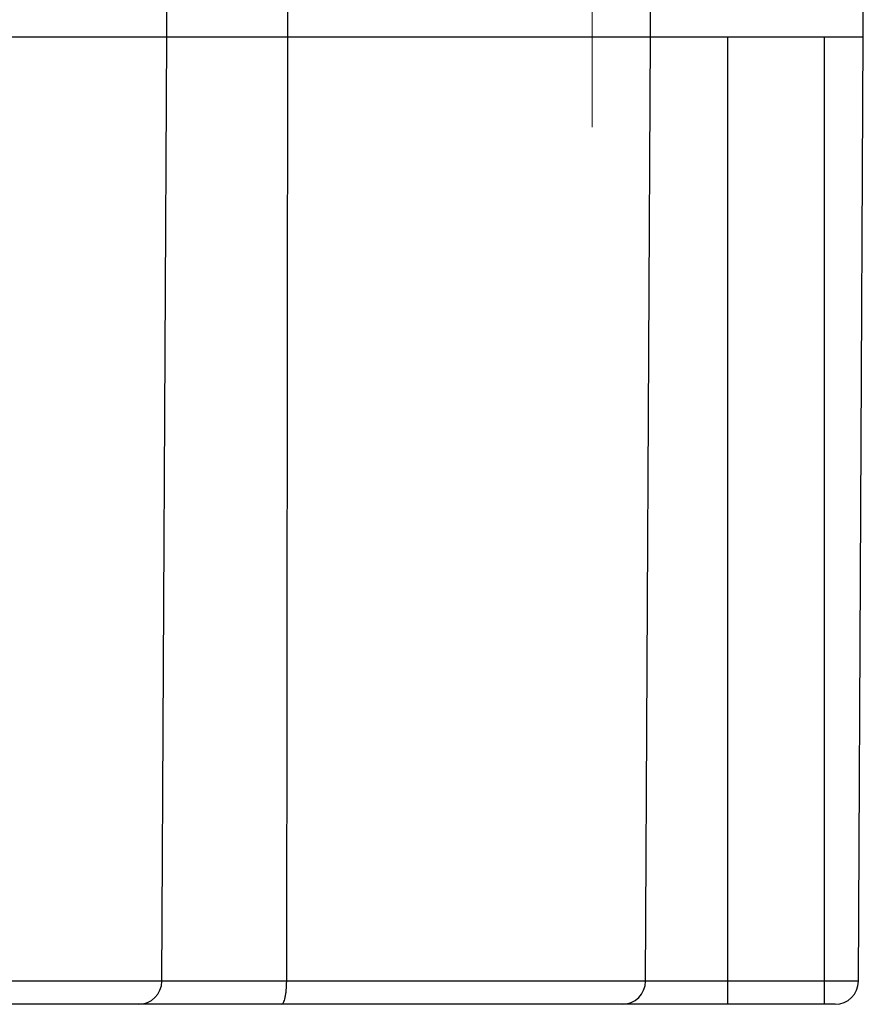
# Model space of a CAD drawing. Units: millimetres. Extents: x 11 to 673, y 29 to 500.
# Drawn here: x 311 to 321, y 385 to 398 of the extents above; entities that cross this region are included whole.
import ezdxf

# ---------------------------------------------------------------- set-up
doc = ezdxf.new("R2010")
doc.units = ezdxf.units.MM
doc.header["$MEASUREMENT"] = 0
doc.linetypes.add('CENTER', pattern=[2, 1.25, -0.25, 0.25, -0.25])
doc.layers.get('0').update_dxf_attribs({"lineweight": 30})
doc.layers.add('CEN', color=1, linetype='CENTER', lineweight=15)

msp = doc.modelspace()

# ---------------------------------------------------------------- linework, layer by layer
for p, q in [((312.491, 397.73), (312.491, 400.73)), ((321.491, 397.73), (321.491, 400.182)), ((314.054, 397.73), (314.054, 399.53)), ((318.741, 397.73), (318.741, 398.182)), ((321.491, 397.73), (287.491, 397.73)), ((312.427, 385.529), (312.491, 397.73)), ((314.04, 385.529), (314.054, 397.73)), ((318.677, 385.529), (318.741, 397.73)), ((319.741, 385.23), (319.741, 397.73)), ((320.991, 385.23), (320.991, 397.73)), ((321.427, 385.529), (321.491, 397.73)), ((321.427, 385.529), (287.555, 385.529)), ((321.127, 385.23), (287.855, 385.23))]:
    msp.add_line(p, q)
for centre in [(312.127, 385.53), (318.377, 385.53), (321.127, 385.53)]:
    msp.add_arc(centre, 0.3, 270, 359.7)
msp.add_open_spline([(313.974, 385.23), (313.985, 385.23), (314, 385.252), (314.012, 385.282), (314.021, 385.32), (314.029, 385.365), (314.037, 385.435), (314.04, 385.49), (314.04, 385.529)], degree=3, knots=[0, 0, 0, 0, 0.1075, 0.202338, 0.324409, 0.470495, 0.63587, 1, 1, 1, 1])
at = {"layer": 'CEN', "ltscale": 4}
msp.add_line((317.988, 396.569), (317.988, 411.154), dxfattribs=at)

doc.saveas('drawing.dxf')
